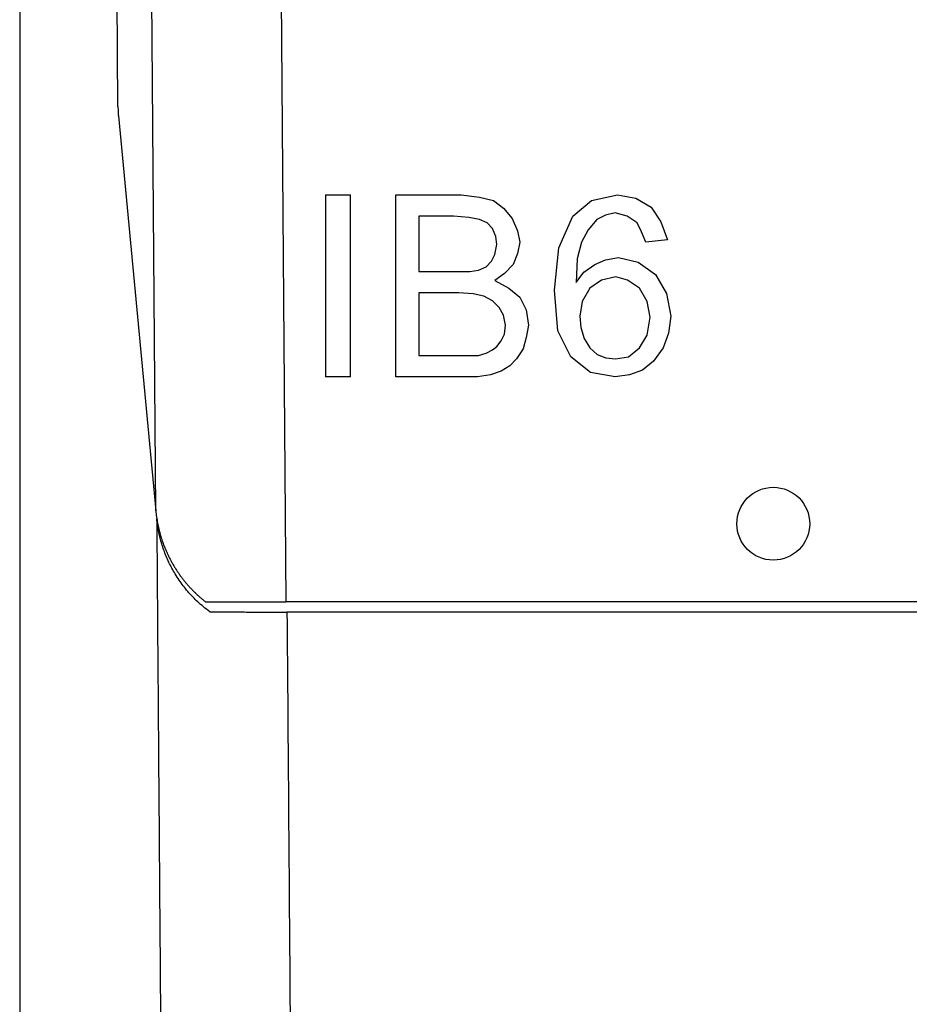
# Model space of a CAD drawing. Units: millimetres. Extents: x -284 to 766, y -1084 to 401.
# Drawn here: x 19 to 54, y 7 to 45 of the extents above; entities that cross this region are included whole.
import ezdxf

# ---------------------------------------------------------------- set-up
doc = ezdxf.new("R2010")
doc.units = ezdxf.units.MM
doc.layers.add('1', color=7, linetype='Continuous')

msp = doc.modelspace()

# ---------------------------------------------------------------- linework, layer by layer
at = {"color": 7, "linetype": 'Continuous'}
for p, q in [((19.483, 186.399), (19.483, -31.677)), ((23.262, 41.393), (23.023, 72.761)), ((23.277, 41.04), (24.717, 25.852)), ((24.749, 25.587), (24.751, 25.569)), ((26.626, 22.362), (29.725, 22.362)), ((123.178, 22.362), (29.725, 22.362))]:
    msp.add_line(p, q, dxfattribs=at)
at = {"color": 2, "linetype": 'Continuous'}
for p, q in [((24.717, 25.852), (24.402, 67.092)), ((29.725, 22.362), (29.383, 67.13)), ((31.24, 38.002), (31.24, 31.002)), ((32.202, 31.002), (32.202, 38.002))]:
    msp.add_line(p, q, dxfattribs=at)
msp.add_circle((48.454, 25.362), 1.4, dxfattribs=at)
at = {"color": 7, "linetype": 'Continuous'}
for points, knots in [([(23.262, 41.393), (23.262, 41.361), (23.263, 41.297), (23.266, 41.204), (23.271, 41.119), (23.275, 41.065), (23.277, 41.04)], [0, 0, 0, 0, 0.097558, 0.1914089, 0.2779792, 0.3539845, 0.3539845, 0.3539845, 0.3539845]), ([(24.717, 25.852), (24.721, 25.814), (24.728, 25.736), (24.744, 25.62), (24.762, 25.503), (24.783, 25.386), (24.807, 25.268), (24.834, 25.15), (24.864, 25.031), (24.897, 24.913), (24.933, 24.795), (24.973, 24.676), (25.015, 24.558), (25.061, 24.44), (25.11, 24.323), (25.163, 24.207), (25.218, 24.091), (25.277, 23.976), (25.339, 23.862), (25.405, 23.749), (25.473, 23.638), (25.545, 23.528), (25.619, 23.419), (25.697, 23.312), (25.778, 23.207), (25.861, 23.104), (25.948, 23.003), (26.037, 22.904), (26.129, 22.807), (26.223, 22.713), (26.32, 22.621), (26.42, 22.532), (26.521, 22.445), (26.591, 22.39), (26.626, 22.362)], [0, 0, 0, 0, 0.116161, 0.233364, 0.351591, 0.470821, 0.591032, 0.712201, 0.834304, 0.957313, 1.081202, 1.20594, 1.331496, 1.457839, 1.584934, 1.712745, 1.841237, 1.97037, 2.100107, 2.230405, 2.361224, 2.49252, 2.624251, 2.75637, 2.888833, 3.021593, 3.154603, 3.287816, 3.421183, 3.554657, 3.688189, 3.82173, 3.955231, 4.088645, 4.088645, 4.088645, 4.088645]), ([(26.789, 21.981), (26.707, 22.044), (26.551, 22.162), (26.334, 22.355), (26.134, 22.552), (25.945, 22.759), (25.771, 22.974), (25.609, 23.197), (25.463, 23.422), (25.29, 23.724), (25.106, 24.108), (24.941, 24.573), (24.815, 25.061), (24.773, 25.39), (24.751, 25.569)], [0, 0, 0, 0, 0.308292, 0.586788, 0.869627, 1.152461, 1.426375, 1.700257, 1.977553, 2.230461, 2.742631, 3.254517, 3.709014, 4.249817, 4.249817, 4.249817, 4.249817])]:
    msp.add_open_spline(points, degree=3, knots=knots, dxfattribs=at)
at = {"color": 2, "linetype": 'Continuous'}
for points, knots in [([(24.751, 25.569), (24.775, 22.401), (24.823, 16.066), (24.872, 9.617), (24.898, 6.224), (24.9, 5.999), (24.901, 5.886)], [0, 0, 0, 0, 9.503914, 19.007829, 19.345685, 19.683542, 19.683542, 19.683542, 19.683542]), ([(26.789, 21.981), (26.907, 21.98), (27.181, 21.977), (27.65, 21.973), (28.119, 21.97), (28.571, 21.968), (28.893, 21.967), (29.163, 21.966), (29.382, 21.966), (29.581, 21.966), (29.714, 21.966), (29.759, 21.966)], [0, 0, 0, 0, 0.353398, 0.822931, 1.406765, 1.761925, 2.178176, 2.371608, 2.573054, 2.833707, 2.970601, 2.970601, 2.970601, 2.970601]), ([(29.759, 21.966), (29.779, 19.405), (29.818, 14.283), (29.858, 9.049), (29.879, 6.262), (29.881, 6.037), (29.882, 5.924)], [0, 0, 0, 0, 7.683153, 15.366307, 15.704163, 16.04202, 16.04202, 16.04202, 16.04202]), ([(57.745, 21.966), (55.413, 21.966), (50.748, 21.966), (43.752, 21.966), (36.756, 21.966), (32.092, 21.966), (29.759, 21.966)], [0, 0, 0, 0, 6.996306, 13.992611, 20.988925, 27.985239, 27.985239, 27.985239, 27.985239])]:
    msp.add_open_spline(points, degree=3, knots=knots, dxfattribs=at)
at = {"layer": '1', "color": 2, "linetype": 'Continuous'}
for p, q in [((31.24, 38.002), (32.202, 38.002)), ((33.946, 38.002), (36.451, 38.002)), ((33.946, 31.002), (33.946, 38.002)), ((36.451, 38.002), (37.161, 37.916)), ((37.161, 37.916), (37.704, 37.786)), ((41.463, 37.786), (42.465, 38.002)), ((42.465, 38.002), (43.175, 37.872)), ((43.175, 37.872), (43.759, 37.526)), ((37.704, 37.786), (38.08, 37.483)), ((38.08, 37.483), (38.414, 37.093)), ((40.753, 37.18), (41.463, 37.786)), ((43.759, 37.526), (44.135, 36.963)), ((34.823, 37.18), (34.823, 35.059)), ((36.159, 37.18), (34.823, 37.18)), ((36.744, 37.136), (36.159, 37.18)), ((37.161, 37.05), (36.744, 37.136)), ((38.414, 37.093), (38.623, 36.617)), ((40.21, 35.968), (40.753, 37.18)), ((42.005, 37.223), (41.671, 37.05)), ((42.381, 37.31), (42.005, 37.223)), ((42.841, 37.18), (42.381, 37.31)), ((43.216, 36.92), (42.841, 37.18)), ((37.454, 36.92), (37.161, 37.05)), ((37.662, 36.704), (37.454, 36.92)), ((37.788, 36.401), (37.662, 36.704)), ((41.671, 37.05), (41.337, 36.66)), ((43.383, 36.574), (43.216, 36.92)), ((44.135, 36.963), (44.386, 36.271)), ((37.829, 36.098), (37.788, 36.401)), ((38.623, 36.617), (38.706, 36.184)), ((41.337, 36.66), (41.087, 36.184)), ((43.551, 36.184), (43.383, 36.574)), ((37.746, 35.708), (37.829, 36.098)), ((38.706, 36.184), (38.623, 35.751)), ((40.043, 34.335), (40.21, 35.968)), ((41.087, 36.184), (40.92, 35.547)), ((44.386, 36.271), (43.551, 36.184)), ((37.621, 35.448), (37.746, 35.708)), ((38.623, 35.751), (38.456, 35.319)), ((42.005, 35.504), (42.507, 35.59)), ((42.507, 35.59), (43.258, 35.417)), ((37.119, 35.102), (37.412, 35.232)), ((37.412, 35.232), (37.621, 35.448)), ((38.456, 35.319), (38.122, 34.972)), ((40.92, 35.547), (40.878, 34.638)), ((41.17, 35.027), (41.588, 35.33)), ((41.588, 35.33), (42.005, 35.504)), ((43.258, 35.417), (43.926, 34.941)), ((34.823, 35.059), (36.284, 35.059)), ((36.284, 35.059), (36.785, 35.059)), ((36.785, 35.059), (37.119, 35.102)), ((38.122, 34.972), (37.746, 34.713)), ((40.878, 34.638), (41.17, 35.027)), ((42.398, 34.854), (41.855, 34.724)), ((42.849, 34.724), (42.398, 34.854)), ((43.926, 34.941), (44.344, 34.205)), ((37.746, 34.713), (38.289, 34.41)), ((41.855, 34.724), (41.395, 34.421)), ((43.308, 34.421), (42.849, 34.724)), ((34.823, 34.236), (34.823, 31.824)), ((36.368, 34.236), (34.823, 34.236)), ((36.911, 34.193), (36.368, 34.236)), ((37.328, 34.107), (36.911, 34.193)), ((37.662, 33.933), (37.328, 34.107)), ((38.289, 34.41), (38.706, 34.063)), ((38.706, 34.063), (38.957, 33.587)), ((40.168, 32.777), (40.043, 34.335)), ((41.395, 34.421), (41.103, 33.902)), ((43.601, 33.902), (43.308, 34.421)), ((44.344, 34.205), (44.511, 33.339)), ((37.913, 33.674), (37.662, 33.933)), ((41.103, 33.902), (41.02, 33.339)), ((43.726, 33.296), (43.601, 33.902)), ((38.08, 33.371), (37.913, 33.674)), ((38.163, 32.993), (38.08, 33.371)), ((38.957, 33.587), (39.04, 32.993)), ((41.02, 33.339), (41.061, 32.907)), ((44.511, 33.339), (44.427, 32.69)), ((38.122, 32.647), (38.163, 32.993)), ((39.04, 32.993), (38.957, 32.517)), ((43.601, 32.604), (43.726, 33.296)), ((37.996, 32.387), (38.122, 32.647)), ((40.669, 31.781), (40.168, 32.777)), ((41.061, 32.907), (41.187, 32.474)), ((43.308, 32.127), (43.601, 32.604)), ((44.427, 32.69), (44.219, 32.127)), ((37.662, 32.041), (37.829, 32.171)), ((37.829, 32.171), (37.996, 32.387)), ((38.957, 32.517), (38.832, 32.084)), ((41.187, 32.474), (41.395, 32.127)), ((34.823, 31.824), (36.535, 31.824)), ((36.535, 31.824), (36.869, 31.824)), ((36.869, 31.824), (37.119, 31.824)), ((37.119, 31.824), (37.412, 31.911)), ((37.412, 31.911), (37.662, 32.041)), ((38.832, 32.084), (38.581, 31.695)), ((41.395, 32.127), (41.688, 31.868)), ((41.688, 31.868), (42.022, 31.738)), ((42.891, 31.781), (43.308, 32.127)), ((44.219, 32.127), (43.843, 31.608)), ((38.331, 31.435), (37.996, 31.219)), ((38.581, 31.695), (38.331, 31.435)), ((41.421, 31.175), (40.669, 31.781)), ((42.022, 31.738), (42.389, 31.695)), ((42.389, 31.695), (42.891, 31.781)), ((43.843, 31.608), (43.425, 31.262)), ((37.579, 31.089), (37.078, 31.002)), ((37.996, 31.219), (37.579, 31.089)), ((42.381, 31.002), (41.421, 31.175)), ((42.924, 31.089), (42.381, 31.002)), ((43.425, 31.262), (42.924, 31.089)), ((32.202, 31.002), (31.24, 31.002)), ((36.493, 31.002), (33.946, 31.002)), ((37.078, 31.002), (36.493, 31.002))]:
    msp.add_line(p, q, dxfattribs=at)

doc.saveas('drawing.dxf')
